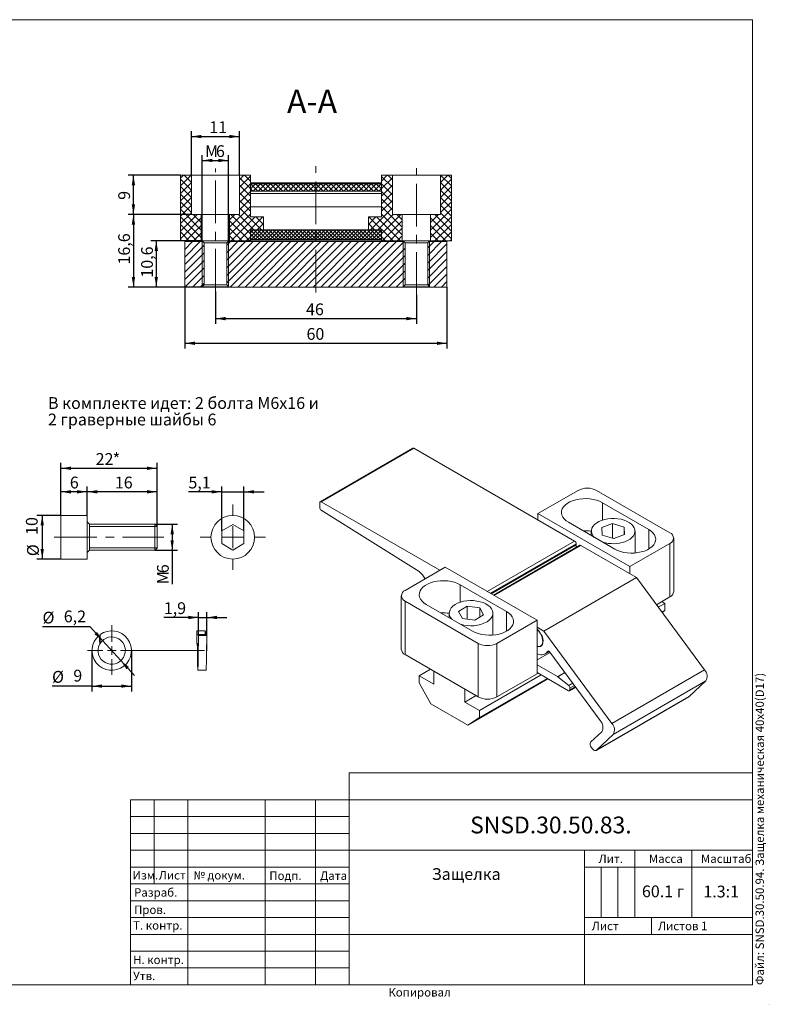
# Model space of a CAD drawing. Units: millimetres. Extents: x 8 to 420, y -1 to 292.
# Drawn here: x 197 to 420, y -1 to 292 of the extents above; entities that cross this region are included whole.
import ezdxf

# ---------------------------------------------------------------- set-up
doc = ezdxf.new("R2010")
doc.units = ezdxf.units.MM
doc.linetypes.add('CENTERX2', pattern=[20.32, 12.7, -2.54, 2.54, -2.54])
doc.layers.add('ГЕОМЕТРИЯ', color=90, linetype='Continuous', lineweight=15)
for name, color, linetype in [('РАЗМЕРЫ', 2, 'Continuous'), ('ТЕКСТ', 120, 'Continuous'), ('ШТРИХОВКА', 30, 'Continuous')]:
    doc.layers.add(name, color=color, linetype=linetype)
doc.styles.add('SLDTEXTSTYLE0', font='TXT', dxfattribs={"width": 0.7, "bigfont": 'bigfont'})
doc.styles.add('SLDTEXTSTYLE1', font='TXT', dxfattribs={"width": 0.7})
doc.dimstyles.new('SLDDIMSTYLE0', dxfattribs={"dimtxt": 3.5, "dimasz": 3, "dimexe": 0, "dimexo": 0.0625, "dimgap": 0.875, "dimtad": 2, "dimlfac": 0.769231, "dimrnd": 1e-09, "dimzin": 12, "dimdsep": 46, "dimtxsty": 'SLDTEXTSTYLE1', "dimsah": 1, "dimcen": 0.09, "dimadec": 0, "dimazin": 3, "dimtfac": 1, "dimtdec": 3, "dimtofl": 0, "dimtmove": 0, "dimatfit": 3, "dimfxl": 1, "dimfrac": 2, "dimtolj": 1, "dimtzin": 12, "dimarcsym": 0})
doc.dimstyles.new('SLDDIMSTYLE1', dxfattribs={"dimtxt": 3.5, "dimasz": 3, "dimexe": 0, "dimexo": 0.0625, "dimgap": 0.875, "dimtad": 2, "dimdec": 1, "dimlfac": 0.769231, "dimrnd": 1e-09, "dimzin": 12, "dimdsep": 46, "dimtxsty": 'SLDTEXTSTYLE1', "dimsah": 1, "dimcen": 0.09, "dimadec": 0, "dimazin": 3, "dimtfac": 1, "dimtdec": 3, "dimtofl": 0, "dimtmove": 0, "dimatfit": 3, "dimfxl": 1, "dimfrac": 2, "dimtolj": 1, "dimtzin": 12, "dimarcsym": 0})
doc.dimstyles.new('SLDDIMSTYLE3', dxfattribs={"dimtxt": 3.5, "dimasz": 3, "dimexe": 0, "dimexo": 0.0625, "dimgap": 0.875, "dimtad": 2, "dimlfac": 0.769231, "dimrnd": 1e-09, "dimzin": 12, "dimdsep": 46, "dimtxsty": 'SLDTEXTSTYLE1', "dimsah": 1, "dimcen": 0.09, "dimadec": 0, "dimazin": 3, "dimtfac": 1, "dimtdec": 3, "dimtmove": 0, "dimatfit": 0, "dimfxl": 1, "dimfrac": 2, "dimtolj": 1, "dimtzin": 12, "dimarcsym": 0})
doc.dimstyles.new('SLDDIMSTYLE4', dxfattribs={"dimtxt": 3.5, "dimasz": 3, "dimexe": 0, "dimexo": 0.0625, "dimgap": 0.875, "dimtad": 0, "dimtih": 1, "dimtoh": 1, "dimdec": 1, "dimlfac": 0.769231, "dimrnd": 1e-09, "dimzin": 12, "dimdsep": 46, "dimtxsty": 'SLDTEXTSTYLE1', "dimsah": 1, "dimcen": 0, "dimadec": 0, "dimazin": 3, "dimtfac": 1, "dimtdec": 3, "dimtmove": 0, "dimatfit": 3, "dimfxl": 1, "dimfrac": 2, "dimtolj": 1, "dimtzin": 12, "dimarcsym": 0})

# ---------------------------------------------------------------- blocks, each defined once
blk = doc.blocks.new('SW_NOTE_0')
at = {"layer": 'ТЕКСТ', "color": 0, "char_height": 3.5, "attachment_point": 1, "style": 'SLDTEXTSTYLE0'}
for s, insert in [('В комплекте идет: 2 болта M6x16 и', (0, 4.5)), ('2 граверные шайбы 6', (0, -0.4))]:
    blk.add_mtext(s, dxfattribs=dict(at, insert=insert))
blk = doc.blocks.new('SW_NOTE_1')
at = {"layer": 'ТЕКСТ', "color": 0, "insert": (9.79, 4.5), "char_height": 3.5, "attachment_point": 2, "style": 'SLDTEXTSTYLE0'}
blk.add_mtext('Защелка', dxfattribs=at)
blk = doc.blocks.new('_D_10')
at = {"layer": 'РАЗМЕРЫ'}
for p, q in [((255.23, 211.13), (255.23, 201.51)), ((315.03, 210.19), (315.03, 201.51)), ((255.23, 203.11), (315.03, 203.11))]:
    blk.add_line(p, q, dxfattribs=at)
for points in [[(255.23, 203.11), (258.23, 202.61), (258.23, 203.61)], [(315.03, 203.11), (312.03, 203.61), (312.03, 202.61)]]:
    blk.add_solid(points, dxfattribs=at)
at = {"layer": 'РАЗМЕРЫ', "insert": (282.18, 207.62), "char_height": 3.5, "attachment_point": 1, "style": 'SLDTEXTSTYLE1'}
blk.add_mtext('46', dxfattribs=at)
blk = doc.blocks.new('_D_11')
at = {"layer": 'РАЗМЕРЫ'}
for p, q in [((246.13, 212.48), (246.13, 194.18)), ((324.13, 212.48), (324.13, 194.18)), ((246.13, 195.78), (324.13, 195.78))]:
    blk.add_line(p, q, dxfattribs=at)
for points in [[(246.13, 195.78), (249.13, 195.28), (249.13, 196.28)], [(324.13, 195.78), (321.13, 196.28), (321.13, 195.28)]]:
    blk.add_solid(points, dxfattribs=at)
at = {"layer": 'РАЗМЕРЫ', "insert": (282.33, 200.29), "char_height": 3.5, "attachment_point": 1, "style": 'SLDTEXTSTYLE1'}
blk.add_mtext('60', dxfattribs=at)
blk = doc.blocks.new('_D_12')
at = {"layer": 'РАЗМЕРЫ'}
for p, q in [((248.08, 245.76), (248.08, 258.85)), ((262.38, 245.76), (262.38, 258.85)), ((248.08, 257.25), (262.38, 257.25))]:
    blk.add_line(p, q, dxfattribs=at)
for points in [[(248.08, 257.25), (251.08, 256.75), (251.08, 257.75)], [(262.38, 257.25), (259.38, 257.75), (259.38, 256.75)]]:
    blk.add_solid(points, dxfattribs=at)
at = {"layer": 'РАЗМЕРЫ', "insert": (253.41, 261.76), "char_height": 3.5, "attachment_point": 1, "style": 'SLDTEXTSTYLE1'}
blk.add_mtext('11', dxfattribs=at)
blk = doc.blocks.new('_D_13')
at = {"layer": 'РАЗМЕРЫ'}
for p, q in [((251.33, 226.26), (251.33, 251.74)), ((251.33, 250.14), (259.13, 250.14)), ((259.13, 226.26), (259.13, 251.74))]:
    blk.add_line(p, q, dxfattribs=at)
for points in [[(251.33, 250.14), (254.33, 249.64), (254.33, 250.64)], [(259.13, 250.14), (256.13, 250.64), (256.13, 249.64)]]:
    blk.add_solid(points, dxfattribs=at)
at = {"layer": 'РАЗМЕРЫ', "char_height": 3.5, "attachment_point": 1, "style": 'SLDTEXTSTYLE1'}
for s, insert in [('M', (252.13, 254.66)), ('6', (255.39, 254.66))]:
    blk.add_mtext(s, dxfattribs=dict(at, insert=insert))
blk = doc.blocks.new('_D_14')
at = {"layer": 'РАЗМЕРЫ'}
for p, q in [((244.83, 245.76), (229.23, 245.76)), ((230.83, 234.06), (230.83, 245.76)), ((248.08, 234.06), (229.23, 234.06))]:
    blk.add_line(p, q, dxfattribs=at)
for points in [[(230.83, 245.76), (230.33, 242.76), (231.33, 242.76)], [(230.83, 234.06), (231.33, 237.06), (230.33, 237.06)]]:
    blk.add_solid(points, dxfattribs=at)
at = {"layer": 'РАЗМЕРЫ', "insert": (226.31, 238.43), "char_height": 3.5, "attachment_point": 1, "rotation": 90, "style": 'SLDTEXTSTYLE1'}
blk.add_mtext('9', dxfattribs=at)
blk = doc.blocks.new('_D_15')
at = {"layer": 'РАЗМЕРЫ'}
for p, q in [((248.08, 234.06), (229.23, 234.06)), ((230.83, 234.06), (230.83, 212.48)), ((251.33, 212.48), (229.23, 212.48))]:
    blk.add_line(p, q, dxfattribs=at)
for points in [[(230.83, 234.06), (230.33, 231.06), (231.33, 231.06)], [(230.83, 212.48), (231.33, 215.48), (230.33, 215.48)]]:
    blk.add_solid(points, dxfattribs=at)
at = {"layer": 'РАЗМЕРЫ', "insert": (226.31, 219.19), "char_height": 3.5, "attachment_point": 1, "rotation": 90, "style": 'SLDTEXTSTYLE1'}
blk.add_mtext('16,6', dxfattribs=at)
blk = doc.blocks.new('_D_16')
at = {"layer": 'РАЗМЕРЫ'}
for p, q in [((251.33, 226.26), (236.03, 226.26)), ((237.63, 226.26), (237.63, 212.48)), ((251.33, 212.48), (236.03, 212.48))]:
    blk.add_line(p, q, dxfattribs=at)
for points in [[(237.63, 226.26), (237.13, 223.26), (238.13, 223.26)], [(237.63, 212.48), (238.13, 215.48), (237.13, 215.48)]]:
    blk.add_solid(points, dxfattribs=at)
at = {"layer": 'РАЗМЕРЫ', "insert": (233.12, 215.29), "char_height": 3.5, "attachment_point": 1, "rotation": 90, "style": 'SLDTEXTSTYLE1'}
blk.add_mtext('10,6', dxfattribs=at)
blk = doc.blocks.new('_D_17')
at = {"layer": 'РАЗМЕРЫ'}
for p, q in [((209.27, 144.6), (209.27, 160.2)), ((209.27, 158.6), (237.87, 158.6)), ((237.87, 141.35), (237.87, 160.2))]:
    blk.add_line(p, q, dxfattribs=at)
for points in [[(209.27, 158.6), (212.27, 158.1), (212.27, 159.1)], [(237.87, 158.6), (234.87, 159.1), (234.87, 158.1)]]:
    blk.add_solid(points, dxfattribs=at)
at = {"layer": 'РАЗМЕРЫ', "char_height": 3.5, "attachment_point": 1, "style": 'SLDTEXTSTYLE1'}
for s, insert in [('22', (219.59, 163.11)), ('*', (224.66, 163.11))]:
    blk.add_mtext(s, dxfattribs=dict(at, insert=insert))
blk = doc.blocks.new('_D_18')
at = {"layer": 'РАЗМЕРЫ'}
for p, q in [((209.27, 144.6), (209.27, 153.2)), ((217.07, 144.6), (217.07, 153.2)), ((217.07, 151.6), (209.27, 151.6))]:
    blk.add_line(p, q, dxfattribs=at)
for points in [[(209.27, 151.6), (212.27, 151.1), (212.27, 152.1)], [(217.07, 151.6), (214.07, 152.1), (214.07, 151.1)]]:
    blk.add_solid(points, dxfattribs=at)
at = {"layer": 'РАЗМЕРЫ', "insert": (211.9, 156.11), "char_height": 3.5, "attachment_point": 1, "style": 'SLDTEXTSTYLE1'}
blk.add_mtext('6', dxfattribs=at)
blk = doc.blocks.new('_D_19')
at = {"layer": 'РАЗМЕРЫ'}
for p, q in [((217.07, 144.6), (217.07, 153.2)), ((237.87, 141.35), (237.87, 153.2)), ((237.87, 151.6), (217.07, 151.6))]:
    blk.add_line(p, q, dxfattribs=at)
for points in [[(217.07, 151.6), (220.07, 151.1), (220.07, 152.1)], [(237.87, 151.6), (234.87, 152.1), (234.87, 151.1)]]:
    blk.add_solid(points, dxfattribs=at)
at = {"layer": 'РАЗМЕРЫ', "insert": (225.3, 156.11), "char_height": 3.5, "attachment_point": 1, "style": 'SLDTEXTSTYLE1'}
blk.add_mtext('16', dxfattribs=at)
blk = doc.blocks.new('_D_20')
at = {"layer": 'РАЗМЕРЫ'}
for p, q in [((237.22, 142), (243.96, 142)), ((242.36, 142), (242.36, 134.2)), ((237.22, 134.2), (243.96, 134.2)), ((242.36, 134.2), (242.36, 124.13))]:
    blk.add_line(p, q, dxfattribs=at)
for points in [[(242.36, 142), (241.86, 139), (242.86, 139)], [(242.36, 134.2), (242.86, 137.2), (241.86, 137.2)]]:
    blk.add_solid(points, dxfattribs=at)
at = {"layer": 'РАЗМЕРЫ', "char_height": 3.5, "attachment_point": 1, "rotation": 90, "style": 'SLDTEXTSTYLE1'}
for s, insert in [('6', (237.85, 127.39)), ('M', (237.85, 124.13))]:
    blk.add_mtext(s, dxfattribs=dict(at, insert=insert))
blk = doc.blocks.new('_D_21')
at = {"layer": 'РАЗМЕРЫ'}
for p, q in [((209.27, 144.6), (202.09, 144.6)), ((203.69, 144.6), (203.69, 131.6)), ((209.27, 131.6), (202.09, 131.6))]:
    blk.add_line(p, q, dxfattribs=at)
for points in [[(203.69, 144.6), (203.19, 141.6), (204.19, 141.6)], [(203.69, 131.6), (204.19, 134.6), (203.19, 134.6)]]:
    blk.add_solid(points, dxfattribs=at)
at = {"layer": 'РАЗМЕРЫ', "char_height": 3.5, "attachment_point": 1, "rotation": 90, "style": 'SLDTEXTSTYLE1'}
for s, insert in [('10', (198.83, 138.78)), ('%%c', (199.18, 132.46))]:
    blk.add_mtext(s, dxfattribs=dict(at, insert=insert))
blk = doc.blocks.new('_D_22')
at = {"layer": 'РАЗМЕРЫ'}
for p, q in [((257.09, 140.02), (257.09, 153.2)), ((263.72, 140.02), (263.72, 153.2)), ((257.09, 151.6), (247.19, 151.6)), ((257.09, 151.6), (263.72, 151.6)), ((263.72, 151.6), (269.72, 151.6))]:
    blk.add_line(p, q, dxfattribs=at)
for points in [[(257.09, 151.6), (254.09, 152.1), (254.09, 151.1)], [(263.72, 151.6), (266.72, 151.1), (266.72, 152.1)]]:
    blk.add_solid(points, dxfattribs=at)
at = {"layer": 'РАЗМЕРЫ', "insert": (247.19, 156.11), "char_height": 3.5, "attachment_point": 1, "style": 'SLDTEXTSTYLE1'}
blk.add_mtext('5,1', dxfattribs=at)
blk = doc.blocks.new('SW_CENTERMARKSYMBOL_4')
at = {"color": 0, "linetype": 'Continuous', "lineweight": 0}
for p, q in [((0, 6.5), (0, 9.75)), ((0, 0), (0, 3.25)), ((-6.5, 0), (-9.75, 0)), ((0, 0), (-3.25, 0)), ((0, 0), (0, -3.25)), ((0, 0), (3.25, 0)), ((6.5, 0), (9.75, 0)), ((0, -6.5), (0, -9.75))]:
    blk.add_line(p, q, dxfattribs=at)
blk = doc.blocks.new('_D_23')
at = {"layer": 'РАЗМЕРЫ'}
for p, q in [((218.5, 104.39), (218.5, 92.22)), ((230.23, 104.39), (230.23, 92.22)), ((218.5, 93.82), (206.62, 93.82)), ((218.5, 93.82), (230.23, 93.82))]:
    blk.add_line(p, q, dxfattribs=at)
for points in [[(218.5, 93.82), (221.5, 93.32), (221.5, 94.32)], [(230.23, 93.82), (227.23, 94.32), (227.23, 93.32)]]:
    blk.add_solid(points, dxfattribs=at)
at = {"layer": 'РАЗМЕРЫ', "char_height": 3.5, "attachment_point": 1, "style": 'SLDTEXTSTYLE1'}
for s, insert in [('%%c', (206.62, 98.33)), ('9', (212.94, 98.68))]:
    blk.add_mtext(s, dxfattribs=dict(at, insert=insert))
blk = doc.blocks.new('_D_24')
at = {"layer": 'РАЗМЕРЫ'}
for p, q in [((217.94, 111.44), (203.78, 111.44)), ((221.63, 107.39), (217.94, 111.44)), ((227.1, 101.39), (221.63, 107.39)), ((227.1, 101.39), (231.14, 96.95))]:
    blk.add_line(p, q, dxfattribs=at)
for points in [[(221.63, 107.39), (219.98, 109.94), (219.24, 109.27)], [(227.1, 101.39), (228.75, 98.83), (229.49, 99.5)]]:
    blk.add_solid(points, dxfattribs=at)
at = {"layer": 'РАЗМЕРЫ', "char_height": 3.5, "attachment_point": 1, "style": 'SLDTEXTSTYLE1'}
for s, insert in [('%%c', (203.78, 115.95)), ('6,2', (210.1, 116.3))]:
    blk.add_mtext(s, dxfattribs=dict(at, insert=insert))
blk = doc.blocks.new('SW_CENTERMARKSYMBOL_5')
at = {"color": 0, "linetype": 'Continuous', "lineweight": 0}
for p, q in [((0, 2.6), (0, 7.57)), ((-2.6, 0), (-7.17, 0)), ((0, 0), (-1.3, 0)), ((0, 0), (0, 1.3)), ((0, 0), (0, -1.3)), ((0, 0), (1.3, 0)), ((2.6, 0), (27.58, 0)), ((0, -2.6), (0, -7.17))]:
    blk.add_line(p, q, dxfattribs=at)
blk = doc.blocks.new('_D_25')
at = {"layer": 'РАЗМЕРЫ'}
for p, q in [((250.19, 114.24), (239.87, 114.24)), ((250.19, 108.91), (250.19, 115.84)), ((250.19, 114.24), (252.66, 114.24)), ((252.66, 108.91), (252.66, 115.84)), ((252.66, 114.24), (258.66, 114.24))]:
    blk.add_line(p, q, dxfattribs=at)
for points in [[(250.19, 114.24), (247.19, 114.74), (247.19, 113.74)], [(252.66, 114.24), (255.66, 113.74), (255.66, 114.74)]]:
    blk.add_solid(points, dxfattribs=at)
at = {"layer": 'РАЗМЕРЫ', "insert": (239.87, 118.75), "char_height": 3.5, "attachment_point": 1, "style": 'SLDTEXTSTYLE1'}
blk.add_mtext('1,9', dxfattribs=at)

msp = doc.modelspace()

# ---------------------------------------------------------------- hatches: boundary and pattern name
at = {"layer": 'ШТРИХОВКА'}
h = msp.add_hatch(dxfattribs=at)
h.set_pattern_fill('ANSI37', color=256, scale=0.5, style=0)
h.paths.add_polyline_path([(244.825, 245.756), (244.825, 226.256), (251, 226.256), (251, 234.056), (248.075, 234.056), (248.075, 245.756)], flags=0)
h = msp.add_hatch(dxfattribs=at)
h.set_pattern_fill('ANSI37', color=256, scale=0.5, style=0)
h.paths.add_polyline_path([(262.375, 234.056), (259.45, 234.056), (259.45, 226.256), (265.625, 226.256), (265.625, 229.506), (269.525, 229.506), (269.525, 233.406), (265.625, 233.406), (265.625, 245.756), (262.375, 245.756)], flags=0)
h = msp.add_hatch(dxfattribs=at)
h.set_pattern_fill('ANSI37', color=256, scale=0.333333, style=0)
h.paths.add_polyline_path([(265.625, 243.22), (265.625, 241.035), (304.625, 241.035), (304.625, 243.22)], flags=0)
h = msp.add_hatch(dxfattribs=at)
h.set_pattern_fill('ANSI37', color=256, scale=0.5, style=0)
h.paths.add_polyline_path([(310.8, 234.056), (307.875, 234.056), (307.875, 245.756), (304.625, 245.756), (304.625, 233.406), (300.725, 233.406), (300.725, 229.506), (304.625, 229.506), (304.625, 226.256), (310.8, 226.256)], flags=0)
h = msp.add_hatch(dxfattribs=at)
h.set_pattern_fill('ANSI37', color=256, scale=0.5, style=0)
h.paths.add_polyline_path([(319.25, 234.056), (319.25, 226.256), (325.425, 226.256), (325.425, 245.756), (322.175, 245.756), (322.175, 234.056)], flags=0)
h = msp.add_hatch(dxfattribs=at)
h.set_pattern_fill('ANSI37', color=256, scale=0.25, style=0)
h.paths.add_polyline_path([(265.625, 229.506), (265.625, 226.646), (304.625, 226.646), (304.625, 229.506)], flags=0)
h = msp.add_hatch(dxfattribs=at)
h.set_pattern_fill('ANSI31', color=256, scale=0.5, style=0)
h.paths.add_polyline_path([(251.195, 212.476), (251.845, 213.126), (251.845, 225.606), (251.455, 225.996), (246.125, 225.996), (246.125, 212.476)], flags=0)
h = msp.add_hatch(dxfattribs=at)
h.set_pattern_fill('ANSI31', color=256, scale=0.5, style=0)
h.paths.add_polyline_path([(258.605, 213.126), (259.255, 212.476), (310.995, 212.476), (311.645, 213.126), (311.645, 225.606), (311.255, 225.996), (258.995, 225.996), (258.605, 225.606)], flags=0)
h = msp.add_hatch(dxfattribs=at)
h.set_pattern_fill('ANSI31', color=256, scale=0.5, style=0)
h.paths.add_polyline_path([(318.405, 213.126), (319.055, 212.476), (324.125, 212.476), (324.125, 225.996), (318.795, 225.996), (318.405, 225.606)], flags=0)

# ---------------------------------------------------------------- linework, layer by layer
at = {"color": 7, "linetype": 'Continuous', "lineweight": 15}
for p, q in [((20, 292), (415, 292)), ((415, 5), (415, 292)), ((295, 60), (295, 68)), ((295, 68), (415, 68)), ((415, 68), (415, 60)), ((230, 5), (230, 60)), ((230, 60), (415, 60)), ((237, 35), (237, 60)), ((247, 60), (247, 5)), ((270, 60), (270, 5)), ((285, 60), (285, 5)), ((295, 5), (295, 60)), ((415, 5), (415, 60)), ((295, 45), (415, 45)), ((365, 45), (365, 5)), ((380, 25), (380, 45)), ((397, 25), (397, 45)), ((230, 40), (295, 40)), ((365, 40), (415, 40)), ((230, 35), (295, 35)), ((365, 25), (415, 25)), ((385, 25), (385, 20)), ((295, 20), (415, 20)), ((20, 5), (415, 5)), ((230, 5), (415, 5))]:
    msp.add_line(p, q, dxfattribs=at)
at = {"color": 7, "linetype": 'CENTERX2', "lineweight": 0}
for p, q in [((255.225, 211.126), (255.225, 247.736)), ((285.125, 210.866), (285.125, 248.395)), ((315.025, 210.194), (315.025, 247.887)), ((207.272, 138.102), (239.872, 138.102))]:
    msp.add_line(p, q, dxfattribs=at)
at = {"color": 7, "linetype": 'Continuous', "lineweight": 0}
for p, q in [((251.325, 212.606), (251.325, 225.996)), ((259.125, 225.996), (259.125, 212.606)), ((311.125, 212.606), (311.125, 225.996)), ((318.925, 225.996), (318.925, 212.606)), ((251.325, 212.606), (259.125, 212.606)), ((311.125, 212.606), (318.925, 212.606)), ((237.872, 141.281), (217.721, 141.281)), ((217.721, 134.923), (237.872, 134.923)), ((217.721, 134.202), (217.721, 134.206)), ((230, 55), (295, 55)), ((230, 50), (295, 50)), ((230, 45), (295, 45)), ((370, 40), (370, 25)), ((375, 40), (375, 25)), ((230, 30), (295, 30)), ((230, 25), (295, 25)), ((230, 20), (295, 20)), ((230, 15), (295, 15)), ((230, 10), (295, 10))]:
    msp.add_line(p, q, dxfattribs=at)
at = {"color": 7, "linetype": 'Continuous', "lineweight": 0, "flags": 128}
msp.add_lwpolyline([(217.721, 134.206), (217.721, 134.24), (217.721, 134.309), (217.721, 134.41), (217.721, 134.544), (217.721, 134.709), (217.721, 134.904), (217.721, 135.127), (217.721, 135.377), (217.721, 135.65), (217.721, 135.945), (217.721, 136.258), (217.721, 136.588), (217.721, 136.932), (217.721, 137.285), (217.721, 137.646), (217.721, 138.011), (217.721, 138.376), (217.721, 138.739), (217.721, 139.097), (217.721, 139.445), (217.721, 139.782), (217.721, 140.104), (217.721, 140.409), (217.721, 140.693), (217.721, 140.955), (217.721, 141.191), (217.721, 141.401), (217.721, 141.581), (217.721, 141.731), (217.721, 141.849), (217.721, 141.934), (217.721, 141.985), (217.721, 142.002), (217.721, 142.002)], dxfattribs=at)
at = {"layer": 'ГЕОМЕТРИЯ'}
for p, q in [((244.825, 245.756), (244.825, 226.256)), ((244.825, 245.756), (248.075, 245.756)), ((248.075, 234.056), (248.075, 245.756)), ((262.375, 245.756), (248.075, 245.756)), ((262.375, 245.756), (262.375, 234.056)), ((262.375, 245.756), (265.625, 245.756)), ((265.625, 233.406), (265.625, 245.756)), ((265.625, 243.483), (304.625, 243.483)), ((304.625, 243.22), (265.625, 243.22)), ((265.625, 243.22), (265.625, 241.035)), ((304.625, 245.756), (307.875, 245.756)), ((304.625, 245.756), (304.625, 233.406)), ((304.625, 243.22), (304.625, 241.035)), ((307.875, 234.056), (307.875, 245.756)), ((322.175, 245.756), (307.875, 245.756)), ((322.175, 245.756), (322.175, 234.056)), ((322.175, 245.756), (325.425, 245.756)), ((325.425, 226.256), (325.425, 245.756)), ((265.625, 241.035), (304.625, 241.035)), ((265.625, 240.311), (304.625, 240.311)), ((265.625, 236.396), (304.625, 236.396)), ((248.075, 234.056), (251, 234.056)), ((251, 226.256), (251, 234.056)), ((251, 234.056), (259.45, 234.056)), ((259.45, 234.056), (259.45, 226.256)), ((259.45, 234.056), (262.375, 234.056)), ((269.525, 233.406), (265.625, 233.406)), ((269.525, 233.406), (269.525, 229.506)), ((300.725, 229.506), (300.725, 233.406)), ((304.625, 233.406), (300.725, 233.406)), ((307.875, 234.056), (310.8, 234.056)), ((310.8, 226.256), (310.8, 234.056)), ((310.8, 234.056), (319.25, 234.056)), ((319.25, 234.056), (319.25, 226.256)), ((319.25, 234.056), (322.175, 234.056)), ((265.625, 229.506), (269.525, 229.506)), ((265.625, 226.256), (265.625, 229.506)), ((304.625, 229.506), (265.625, 229.506)), ((265.625, 226.646), (265.625, 229.506)), ((300.725, 229.506), (304.625, 229.506)), ((304.625, 229.506), (304.625, 226.256)), ((304.625, 226.646), (304.625, 229.506)), ((244.825, 226.256), (251, 226.256)), ((246.125, 226.256), (246.125, 225.996)), ((251.455, 225.996), (246.125, 225.996)), ((246.125, 212.476), (246.125, 225.996)), ((251.248, 226.256), (251, 226.256)), ((251.248, 226.256), (259.203, 226.256)), ((251.455, 225.996), (251.845, 225.606)), ((258.605, 225.606), (251.845, 225.606)), ((251.845, 213.126), (251.845, 225.606)), ((258.605, 225.606), (258.995, 225.996)), ((258.605, 225.606), (258.605, 213.126)), ((311.255, 225.996), (258.995, 225.996)), ((259.45, 226.256), (259.203, 226.256)), ((259.45, 226.256), (265.625, 226.256)), ((265.625, 226.646), (304.625, 226.646)), ((304.625, 226.256), (265.625, 226.256)), ((304.625, 226.256), (310.8, 226.256)), ((311.048, 226.256), (310.8, 226.256)), ((311.048, 226.256), (319.003, 226.256)), ((311.255, 225.996), (311.645, 225.606)), ((318.405, 225.606), (311.645, 225.606)), ((311.645, 213.126), (311.645, 225.606)), ((318.405, 225.606), (318.795, 225.996)), ((318.405, 225.606), (318.405, 213.126)), ((324.125, 225.996), (318.795, 225.996)), ((319.25, 226.256), (319.003, 226.256)), ((319.25, 226.256), (325.425, 226.256)), ((324.125, 226.256), (324.125, 225.996)), ((324.125, 212.476), (324.125, 225.996)), ((246.125, 212.476), (251.195, 212.476)), ((251.845, 213.126), (251.195, 212.476)), ((259.255, 212.476), (251.195, 212.476)), ((251.845, 213.126), (258.605, 213.126)), ((259.255, 212.476), (258.605, 213.126)), ((259.255, 212.476), (310.995, 212.476)), ((311.645, 213.126), (310.995, 212.476)), ((319.055, 212.476), (310.995, 212.476)), ((311.645, 213.126), (318.405, 213.126)), ((319.055, 212.476), (318.405, 213.126)), ((319.055, 212.476), (324.125, 212.476)), ((313.974, 164.584), (286.397, 148.664)), ((314.299, 164.551), (286.722, 148.631)), ((362.099, 136.957), (314.299, 164.551)), ((363.144, 152.007), (351.194, 145.108)), ((390.446, 139.43), (368.66, 152.007)), ((286.262, 146.921), (286.262, 148.366)), ((322.009, 128.26), (286.722, 148.631)), ((384.149, 140.412), (370.36, 148.372)), ((370.36, 143.19), (370.36, 148.372)), ((217.072, 144.602), (209.272, 144.602)), ((209.272, 138.102), (209.272, 144.602)), ((217.072, 138.102), (217.072, 144.602)), ((286.702, 146.137), (315.81, 127.892)), ((351.194, 145.108), (351.194, 143.252)), ((351.194, 145.108), (378.496, 129.348)), ((217.722, 142.002), (217.072, 142.652)), ((237.222, 142.002), (217.722, 142.002)), ((217.722, 142.002), (217.722, 138.102)), ((237.872, 141.352), (237.222, 142.002)), ((237.222, 138.102), (237.222, 142.002)), ((237.872, 141.352), (237.872, 138.102)), ((260.402, 141.93), (257.087, 140.016)), ((263.717, 140.016), (260.402, 141.93)), ((360.249, 142.535), (374.037, 134.575)), ((373.418, 142.138), (370.186, 140.954)), ((370.186, 140.954), (370.346, 138.746)), ((376.81, 141.114), (373.418, 142.138)), ((373.418, 137.892), (373.418, 142.138)), ((376.97, 138.906), (376.81, 141.114)), ((376.81, 138.847), (376.81, 141.114)), ((209.272, 131.602), (209.272, 138.102)), ((217.072, 131.602), (217.072, 138.102)), ((217.722, 138.102), (217.722, 134.202)), ((237.222, 134.202), (237.222, 138.102)), ((237.872, 138.102), (237.872, 134.852)), ((257.087, 140.016), (257.087, 136.188)), ((263.717, 136.188), (263.717, 140.016)), ((367.078, 139.93), (367.078, 138.592)), ((370.346, 138.746), (373.738, 137.722)), ((373.418, 137.892), (373.308, 137.852)), ((373.847, 137.762), (373.418, 137.892)), ((373.738, 137.722), (376.97, 138.906)), ((380.078, 133.561), (380.078, 139.93)), ((384.149, 134.575), (384.149, 140.412)), ((391.588, 121.916), (391.588, 137.838)), ((237.222, 134.202), (237.872, 134.852)), ((257.087, 136.188), (260.402, 134.274)), ((260.402, 134.274), (263.717, 136.188)), ((336.13, 121.965), (362.099, 136.957)), ((362.559, 136.161), (337.049, 121.434)), ((337.178, 121.36), (362.559, 136.012)), ((337.368, 121.25), (362.424, 135.715)), ((363.625, 135.706), (337.976, 120.899)), ((363.95, 135.674), (338.167, 120.789)), ((362.84, 135.252), (362.232, 135.603)), ((362.559, 136.161), (362.559, 136.012)), ((380.496, 126.122), (363.95, 135.674)), ((378.496, 129.348), (390.446, 136.246)), ((390.446, 120.324), (390.446, 136.246)), ((217.072, 133.552), (217.722, 134.202)), ((217.722, 134.202), (237.222, 134.202)), ((380.072, 133.405), (380.078, 133.561)), ((209.272, 131.602), (217.072, 131.602)), ((323.617, 129.188), (311.667, 122.29)), ((350.919, 113.428), (323.617, 129.188)), ((378.496, 129.348), (378.496, 127.276)), ((352.919, 110.202), (380.496, 126.122)), ((380.496, 126.122), (400.746, 98.658)), ((341.864, 116.001), (328.075, 123.961)), ((328.075, 118.78), (328.075, 123.961)), ((310.525, 120.698), (310.525, 104.775)), ((386.466, 118.026), (390.446, 120.324)), ((311.667, 119.106), (333.453, 106.529)), ((311.667, 119.106), (311.667, 103.183)), ((317.964, 118.124), (331.752, 110.164)), ((330.157, 117.63), (327.559, 116.007)), ((333.891, 117.142), (330.157, 117.63)), ((330.157, 113.706), (330.157, 117.63)), ((335.026, 115.032), (333.891, 117.142)), ((333.891, 114.323), (333.891, 117.142)), ((387.015, 117.281), (388.975, 118.412)), ((388.975, 118.412), (388.055, 118.944)), ((388.975, 116.289), (388.975, 118.412)), ((324.793, 115.519), (324.793, 114.182)), ((327.559, 116.007), (328.695, 113.897)), ((332.428, 113.409), (335.026, 115.032)), ((337.793, 109.15), (337.793, 115.519)), ((341.864, 110.164), (341.864, 116.001)), ((388.113, 115.792), (388.975, 116.289)), ((388.146, 115.747), (388.975, 116.289)), ((328.695, 113.897), (332.428, 113.409)), ((338.968, 106.529), (350.919, 113.428)), ((350.919, 113.428), (350.919, 97.505)), ((352.919, 110.202), (350.919, 111.356)), ((220.63, 108.909), (220.793, 106.314)), ((220.921, 109.135), (220.921, 106.535)), ((249.678, 106.535), (249.678, 109.135)), ((249.678, 109.135), (252.148, 109.135)), ((252.2, 110.254), (249.73, 110.254)), ((250.193, 108.909), (252.663, 108.909)), ((252.148, 109.135), (252.148, 108.909)), ((252.663, 108.909), (252.663, 106.314)), ((337.787, 108.994), (337.793, 109.15)), ((352.919, 110.202), (373.169, 82.738)), ((250.151, 106.535), (249.678, 106.535)), ((333.453, 90.606), (333.453, 106.529)), ((338.968, 106.529), (338.968, 90.606)), ((350.997, 105.685), (350.919, 105.639)), ((350.99, 105.577), (350.919, 105.589)), ((351.127, 105.656), (350.99, 105.577)), ((351.973, 105.776), (352.428, 106.039)), ((311.667, 103.183), (333.453, 90.606)), ((350.919, 101.592), (354.788, 103.825)), ((353.338, 103.412), (354.54, 104.106)), ((354.244, 104.222), (354.056, 104.113)), ((354.718, 103.92), (369.738, 83.551)), ((252.538, 100.94), (252.538, 100.94)), ((356.986, 96.656), (350.919, 100.159)), ((249.991, 98.521), (252.461, 98.521)), ((315.896, 96.921), (319.206, 98.831)), ((315.896, 96.921), (315.896, 94.798)), ((320.262, 94.4), (315.896, 96.921)), ((320.262, 98.221), (320.262, 94.4)), ((333.821, 86.573), (352.114, 97.133)), ((338.968, 90.606), (350.919, 97.505)), ((350.919, 97.824), (360.249, 92.437)), ((356.986, 96.656), (359.152, 97.907)), ((359.211, 97.827), (357.076, 96.594)), ((373.169, 82.738), (400.746, 98.658)), ((315.896, 94.798), (319.343, 88.562)), ((330.374, 82.194), (354.183, 95.939)), ((333.821, 84.45), (353.953, 96.072)), ((360.339, 93.957), (357.076, 96.594)), ((360.339, 93.957), (361.55, 94.656)), ((362.039, 93.991), (360.708, 93.223)), ((401.18, 95.36), (373.603, 79.44)), ((401.18, 95.36), (396.186, 90.684)), ((329.454, 89.093), (329.454, 92.915)), ((329.454, 89.093), (332.764, 91.004)), ((360.574, 92.405), (362.422, 93.472)), ((360.708, 92.703), (362.309, 93.626)), ((360.708, 92.703), (360.708, 93.223)), ((319.343, 88.562), (330.374, 82.194)), ((333.821, 86.573), (329.454, 89.093)), ((368.528, 74.704), (396.105, 90.624)), ((368.609, 74.764), (396.186, 90.684)), ((396.186, 90.684), (396.105, 90.624)), ((333.821, 84.45), (333.821, 86.573)), ((330.374, 82.194), (333.821, 84.45)), ((370.172, 80.253), (366.918, 77.206)), ((373.603, 79.44), (368.609, 74.764)), ((367.364, 75.246), (367.135, 75.557))]:
    msp.add_line(p, q, dxfattribs=at)
at = {"layer": 'ГЕОМЕТРИЯ', "flags": 128}
for points in [[(370.36, 148.372), (369.55, 148.774), (368.646, 149.103), (367.666, 149.349), (366.634, 149.509), (365.572, 149.578), (364.504, 149.555), (363.454, 149.44), (362.445, 149.236), (361.501, 148.948), (360.641, 148.582), (359.885, 148.146), (359.251, 147.649), (358.751, 147.104), (358.398, 146.522), (358.2, 145.915), (358.16, 145.299), (358.279, 144.686), (358.556, 144.09), (358.983, 143.525), (359.552, 143.002), (360.249, 142.535)], [(377.06, 136.761), (377.876, 137.115), (378.586, 137.538), (379.172, 138.019), (379.621, 138.548), (379.921, 139.111), (380.065, 139.694), (380.049, 140.283), (379.874, 140.863), (379.544, 141.42), (379.066, 141.94), (378.454, 142.411), (377.722, 142.821), (376.887, 143.16), (375.971, 143.419), (374.996, 143.592), (373.987, 143.675), (372.967, 143.666), (371.962, 143.565), (370.997, 143.374), (370.096, 143.098), (369.28, 142.745), (368.57, 142.322), (367.983, 141.84), (367.535, 141.312), (367.235, 140.749), (367.091, 140.166), (367.107, 139.577), (367.282, 138.997), (367.612, 138.44), (367.869, 138.135)], [(374.037, 134.575), (374.847, 134.172), (375.752, 133.844), (376.732, 133.597), (377.764, 133.438), (378.826, 133.369), (379.894, 133.392), (380.944, 133.506), (381.952, 133.71), (382.897, 133.998), (383.757, 134.365), (384.513, 134.801), (385.147, 135.297), (385.647, 135.843), (386, 136.425), (386.198, 137.031), (386.238, 137.648), (386.119, 138.261), (385.842, 138.857), (385.415, 139.422), (384.846, 139.944), (384.149, 140.412)], [(328.075, 123.961), (327.265, 124.364), (326.361, 124.692), (325.381, 124.939), (324.349, 125.098), (323.287, 125.167), (322.219, 125.144), (321.169, 125.03), (320.16, 124.826), (319.216, 124.538), (318.356, 124.171), (317.6, 123.735), (316.966, 123.239), (316.466, 122.693), (316.113, 122.111), (315.915, 121.505), (315.875, 120.888), (315.994, 120.275), (316.271, 119.679), (316.698, 119.114), (317.267, 118.592), (317.964, 118.124)], [(336.066, 112.972), (336.698, 113.435), (337.196, 113.949), (337.549, 114.501), (337.748, 115.079), (337.788, 115.667), (337.668, 116.252), (337.391, 116.818), (336.964, 117.353), (336.397, 117.843), (335.705, 118.275), (334.904, 118.64), (334.014, 118.927), (333.057, 119.131), (332.056, 119.246), (331.037, 119.269), (330.024, 119.2), (329.043, 119.04), (328.116, 118.793), (327.268, 118.466), (326.519, 118.066), (325.888, 117.604), (325.39, 117.09), (325.037, 116.538), (324.838, 115.96), (324.798, 115.372), (324.918, 114.787), (325.195, 114.22), (325.584, 113.725)], [(331.752, 110.164), (332.562, 109.762), (333.467, 109.433), (334.447, 109.187), (335.479, 109.027), (336.541, 108.958), (337.609, 108.981), (338.659, 109.096), (339.667, 109.299), (340.612, 109.588), (341.472, 109.954), (342.228, 110.39), (342.862, 110.887), (343.362, 111.432), (343.715, 112.014), (343.913, 112.621), (343.953, 113.237), (343.834, 113.85), (343.557, 114.446), (343.13, 115.011), (342.561, 115.534), (341.864, 116.001)], [(249.678, 109.135), (249.685, 109.407), (249.691, 109.649), (249.699, 109.854), (249.706, 110.02), (249.714, 110.143), (249.721, 110.22), (249.729, 110.253), (249.73, 110.25)], [(249.83, 106.535), (249.837, 106.071), (249.844, 105.584), (249.85, 105.107), (249.856, 104.624), (249.863, 104.13), (249.87, 103.631), (249.877, 103.122), (249.885, 102.62), (249.893, 102.129), (249.9, 101.657), (249.908, 101.208), (249.915, 100.794), (249.922, 100.412), (249.929, 100.063), (249.936, 99.751), (249.942, 99.465), (249.949, 99.21), (249.956, 98.99), (249.963, 98.809), (249.971, 98.67), (249.979, 98.577), (249.986, 98.528), (249.994, 98.524), (250.001, 98.565), (250.008, 98.649), (250.015, 98.774), (250.021, 98.938), (250.028, 99.139), (250.035, 99.383), (250.042, 99.663), (250.049, 99.981), (250.057, 100.335), (250.064, 100.72), (250.072, 101.142), (250.08, 101.588), (250.087, 102.052), (250.094, 102.528), (250.101, 103.011), (250.107, 103.485), (250.114, 103.967), (250.12, 104.461), (250.127, 104.961), (250.135, 105.472), (250.143, 105.978), (250.15, 106.474), (250.158, 106.953), (250.166, 107.41), (250.173, 107.833), (250.18, 108.226), (250.187, 108.585), (250.193, 108.909), (250.193, 108.909)], [(252.148, 109.135), (252.155, 109.407), (252.161, 109.649), (252.169, 109.854), (252.176, 110.02), (252.184, 110.143), (252.191, 110.22), (252.199, 110.253), (252.206, 110.241), (252.214, 110.185), (252.221, 110.085), (252.228, 109.944), (252.234, 109.766), (252.241, 109.55), (252.247, 109.293), (252.254, 109), (252.256, 108.909)], [(252.461, 98.526), (252.464, 98.524), (252.471, 98.565), (252.478, 98.649), (252.485, 98.774), (252.491, 98.938), (252.498, 99.139), (252.505, 99.383), (252.512, 99.663), (252.519, 99.981), (252.527, 100.335), (252.534, 100.72), (252.542, 101.142), (252.55, 101.588), (252.557, 102.052), (252.564, 102.528), (252.571, 103.011), (252.577, 103.485), (252.584, 103.967), (252.59, 104.461), (252.597, 104.961), (252.605, 105.472), (252.613, 105.978), (252.62, 106.474), (252.628, 106.953), (252.636, 107.41), (252.643, 107.833), (252.65, 108.226), (252.657, 108.585), (252.663, 108.909)], [(350.919, 110.775), (351.23, 110.487), (351.697, 109.938), (352.097, 109.312), (352.409, 108.643), (352.616, 107.964), (352.707, 107.313), (352.678, 106.723), (352.53, 106.225), (352.272, 105.845), (351.916, 105.603), (351.481, 105.512), (350.99, 105.577)], [(350.919, 105.707), (351.167, 105.649), (351.619, 105.649), (352.008, 105.798), (352.313, 106.087), (352.518, 106.502), (352.613, 107.021), (352.592, 107.616), (352.457, 108.256), (352.215, 108.908), (351.878, 109.538), (351.464, 110.112), (350.995, 110.6), (350.919, 110.666)], [(249.846, 106.535), (249.847, 106.483), (249.854, 106.149), (249.862, 105.793), (249.87, 105.417), (249.878, 105.027), (249.887, 104.627), (249.895, 104.223), (249.904, 103.822), (249.912, 103.429), (249.921, 103.049), (249.928, 102.688), (249.936, 102.35), (249.943, 102.029), (249.95, 101.723), (249.959, 101.437), (249.967, 101.177), (249.976, 100.946), (249.984, 100.749), (249.993, 100.589), (250.001, 100.466), (250.009, 100.382), (250.017, 100.336), (250.024, 100.327), (250.031, 100.354), (250.039, 100.419), (250.047, 100.522), (250.056, 100.664), (250.064, 100.843), (250.068, 100.945)], [(252.538, 100.945), (252.543, 101.057), (252.551, 101.303), (252.559, 101.576), (252.567, 101.871), (252.575, 102.184), (252.582, 102.512), (252.589, 102.863), (252.597, 103.235), (252.606, 103.623), (252.614, 104.021), (252.623, 104.424), (252.631, 104.826), (252.64, 105.221), (252.648, 105.604), (252.656, 105.97), (252.663, 106.314)], [(354.056, 104.113), (354.11, 104.174), (354.18, 104.21), (354.261, 104.222), (354.351, 104.207), (354.446, 104.168), (354.542, 104.105), (354.634, 104.021), (354.718, 103.92)], [(367.364, 75.246), (367.517, 75.063), (367.682, 74.906), (367.854, 74.782), (368.027, 74.696), (368.195, 74.65), (368.352, 74.646), (368.491, 74.685), (368.609, 74.764)]]:
    msp.add_lwpolyline(points, dxfattribs=at)
at = {"layer": 'ГЕОМЕТРИЯ'}
msp.add_circle((260.402, 138.102), 6.5, dxfattribs=at)
for centre, radius, start, end in [((314.108, 164.286), 0.327, 54.38242, 114.30712), ((365.902, 146.685), 5.994, 62.60967, 117.39033), ((286.542, 148.412), 0.284, 50.79671, 189.21404), ((287.266, 146.969), 1.005, 182.71349, 235.86816), ((365.306, 127.813), 12.214, 81.65791, 93.19749), ((389.842, 137.838), 1.703, 290.78342, 69.21658), ((361.561, 136.115), 0.999, 2.60548, 57.39452), ((362.25, 135.973), 0.312, 304.05635, 7.25583), ((363.759, 135.408), 0.327, 54.38242, 114.30712), ((373.571, 146.763), 10.592, 252.97296, 289.2334), ((312.958, 123.718), 5.056, 23.28062, 55.65236), ((312.271, 120.698), 1.703, 110.78342, 249.21658), ((389.636, 122.11), 1.961, 294.37466, 354.3052), ((323.021, 103.403), 12.214, 81.65791, 93.19749), ((331.252, 121.789), 10.045, 252.21442, 298.63459), ((224.368, 104.387), 5.867, 129.58532, 125.98532), ((224.368, 104.387), 4.061, 151.6822, 148.0822), ((336.211, 111.851), 5.994, 242.60967, 297.39033), ((312.477, 104.97), 1.961, 185.6948, 245.62534), ((351.572, 104.034), 0.783, 213.3822, 248.20615), ((352.186, 105.371), 2.253, 246.33067, 326.08933), ((356.632, 96.048), 0.704, 50.86669, 59.79537), ((398.771, 96.721), 2.767, 330.54128, 44.44003), ((359.692, 93.171), 1.018, 2.92163, 50.53409), ((360.428, 92.657), 0.284, 230.79671, 9.21404), ((336.211, 95.929), 5.994, 242.60967, 297.39033), ((367.762, 81.613), 2.767, 330.54128, 44.44003), ((371.194, 80.801), 2.767, 330.54128, 44.44003), ((368.123, 76.526), 1.383, 150.54128, 224.44003)]:
    msp.add_arc(centre, radius, start, end, dxfattribs=at)
for centre, start_param, end_param in [((255.225, 226.714), 3.3996187, 3.5531095), ((255.225, 226.714), 5.8716685, 6.0251593), ((315.025, 226.714), 3.3996187, 3.5531095), ((315.025, 226.714), 5.8716685, 6.0251593)]:
    msp.add_ellipse(centre, major_axis=(4.113, 0), ratio=0.4364358, start_param=start_param, end_param=end_param, dxfattribs=at)

# ---------------------------------------------------------------- block references
at = {"color": 7, "linetype": 'Continuous', "lineweight": 0}
for name, p in [('SW_CENTERMARKSYMBOL_4', (260.402, 138.102)), ('SW_CENTERMARKSYMBOL_5', (224.368, 104.387))]:
    msp.add_blockref(name, p, dxfattribs=at)
at = {"layer": 'ТЕКСТ'}
for name, p in [('SW_NOTE_0', (205.414, 175.254)), ('SW_NOTE_1', (320.054, 35.185))]:
    msp.add_blockref(name, p, dxfattribs=at)

# ---------------------------------------------------------------- texts
for s, insert, char_height, attachment_point, style in [('A-A', (283.974, 271.207), 7, 2, 'SLDTEXTSTYLE1'), ('SNSD.30.50.83.', (355.047, 55.025), 5, 2, 'SLDTEXTSTYLE1'), ('Масштаб', (399.706, 43.743), 2.5, 1, 'SLDTEXTSTYLE0'), ('Лит.', (369.241, 43.743), 2.5, 1, 'SLDTEXTSTYLE0'), ('Масса', (384.197, 43.743), 2.5, 1, 'SLDTEXTSTYLE0'), ('Изм.', (230.563, 38.821), 2.5, 1, 'SLDTEXTSTYLE0'), ('Лист', (238.365, 38.821), 2.5, 1, 'SLDTEXTSTYLE0'), ('№ докум.', (248.707, 38.821), 2.5, 1, 'SLDTEXTSTYLE0'), ('Подп.', (271.26, 38.698), 2.5, 1, 'SLDTEXTSTYLE0'), ('Дата', (286.379, 38.698), 2.5, 1, 'SLDTEXTSTYLE0'), ('Разраб.', (231.018, 33.711), 2.5, 1, 'SLDTEXTSTYLE0'), ('60.1 г', (388.407, 34.533), 3.5, 2, 'SLDTEXTSTYLE0'), ('1.3:1', (405.717, 34.483), 3.5, 2, 'SLDTEXTSTYLE1'), ('Пров.', (231.018, 28.564), 2.5, 1, 'SLDTEXTSTYLE0'), ('Т. контр.', (230.738, 23.902), 2.5, 1, 'SLDTEXTSTYLE0'), ('Лист', (367.205, 23.728), 2.5, 1, 'SLDTEXTSTYLE0'), ('Листов 1', (386.921, 23.728), 2.5, 1, 'SLDTEXTSTYLE0'), ('Н. контр.', (230.738, 13.669), 2.5, 1, 'SLDTEXTSTYLE0'), ('Утв.', (230.738, 8.895), 2.5, 1, 'SLDTEXTSTYLE0'), ('Копировал', (306.68, 4.011), 2.5, 1, 'SLDTEXTSTYLE0'), ('Версия 3', (419.458, -0.671), 0.1, 1, 'SLDTEXTSTYLE0')]:
    msp.add_mtext(s, dxfattribs=dict(at, insert=insert, char_height=char_height, attachment_point=attachment_point, style=style))
at = {"layer": 'ТЕКСТ', "insert": (415.937, 4.941), "char_height": 2.5, "attachment_point": 1, "rotation": 90, "style": 'SLDTEXTSTYLE0'}
msp.add_mtext('Файл: SNSD.30.50.94. Защелка механическая 40х40(D17)', dxfattribs=at)

# ---------------------------------------------------------------- dimensions: what is measured, and where the dimension line sits
at = {"layer": 'РАЗМЕРЫ'}
for base, p1, p2, dimstyle, picture, middle in [((262.375, 257.248), (248.075, 245.756), (262.375, 245.756), 'SLDDIMSTYLE0', '_D_12', (255.225, 257.248)), ((324.125, 195.778), (246.125, 212.476), (324.125, 212.476), 'SLDDIMSTYLE0', '_D_11', (284.87, 195.778)), ((315.025, 203.108), (255.225, 211.126), (315.025, 210.194), 'SLDDIMSTYLE0', '_D_10', (284.897, 203.108)), ((209.272, 151.602), (217.072, 144.602), (209.272, 144.602), 'SLDDIMSTYLE0', '_D_18', (213.172, 151.602)), ((217.072, 151.602), (237.872, 141.352), (217.072, 144.602), 'SLDDIMSTYLE0', '_D_19', (227.472, 151.602)), ((263.717, 151.602), (257.087, 140.016), (263.717, 140.016), 'SLDDIMSTYLE3', '_D_22', (250.001, 151.602)), ((252.663, 114.241), (250.193, 108.909), (252.663, 108.909), 'SLDDIMSTYLE3', '_D_25', (242.678, 114.241))]:
    dim = msp.add_linear_dim(base=base, p1=p1, p2=p2, dimstyle=dimstyle, dxfattribs=at)
    dim.commit()
    dim.dimension.update_dxf_attribs({"geometry": picture, "text_midpoint": middle, "dimtype": 160})
for base, p1, p2, text, dimstyle, picture, middle in [((259.125, 250.144), (251.325, 226.256), (259.125, 226.256), 'M<>', 'SLDDIMSTYLE0', '_D_13', (255.03, 250.144)), ((237.872, 158.602), (209.272, 144.602), (237.872, 141.352), '<>*', 'SLDDIMSTYLE0', '_D_17', (223.572, 158.602)), ((230.235, 93.816), (218.502, 104.387), (230.235, 104.387), '%%c<>', 'SLDDIMSTYLE1', '_D_23', (211.051, 93.816))]:
    dim = msp.add_linear_dim(base=base, p1=p1, p2=p2, text=text, dimstyle=dimstyle, dxfattribs=at)
    dim.commit()
    dim.dimension.update_dxf_attribs({"geometry": picture, "text_midpoint": middle, "dimtype": 160})
for base, p1, p2, picture, middle in [((230.825, 245.756), (248.075, 234.056), (244.825, 245.756), '_D_14', (230.825, 239.701)), ((230.825, 212.476), (248.075, 234.056), (251.325, 212.476), '_D_15', (230.825, 223.266)), ((237.63, 212.476), (251.325, 226.256), (251.325, 212.476), '_D_16', (237.63, 219.366))]:
    dim = msp.add_linear_dim(base=base, p1=p1, p2=p2, angle=90, dimstyle='SLDDIMSTYLE0', dxfattribs=at)
    dim.commit()
    dim.dimension.update_dxf_attribs({"geometry": picture, "text_midpoint": middle, "dimtype": 160})
for base, p1, p2, text, picture, middle in [((203.687, 131.602), (209.272, 144.602), (209.272, 131.602), '%%c<>', '_D_21', (203.687, 137.794)), ((242.364, 134.202), (237.222, 142.002), (237.222, 134.202), 'M<>', '_D_20', (242.364, 127.027))]:
    dim = msp.add_linear_dim(base=base, p1=p1, p2=p2, angle=90, text=text, dimstyle='SLDDIMSTYLE0', dxfattribs=at)
    dim.commit()
    dim.dimension.update_dxf_attribs({"geometry": picture, "text_midpoint": middle, "dimtype": 160})
dim = msp.add_diameter_dim_2p(p1=(221.633, 107.39), p2=(227.103, 101.385), dimstyle='SLDDIMSTYLE4', dxfattribs=at)
dim.commit()
dim.dimension.update_dxf_attribs({"geometry": '_D_24', "text_midpoint": (210.111, 114.943), "dimtype": 163})

doc.saveas('drawing.dxf')
